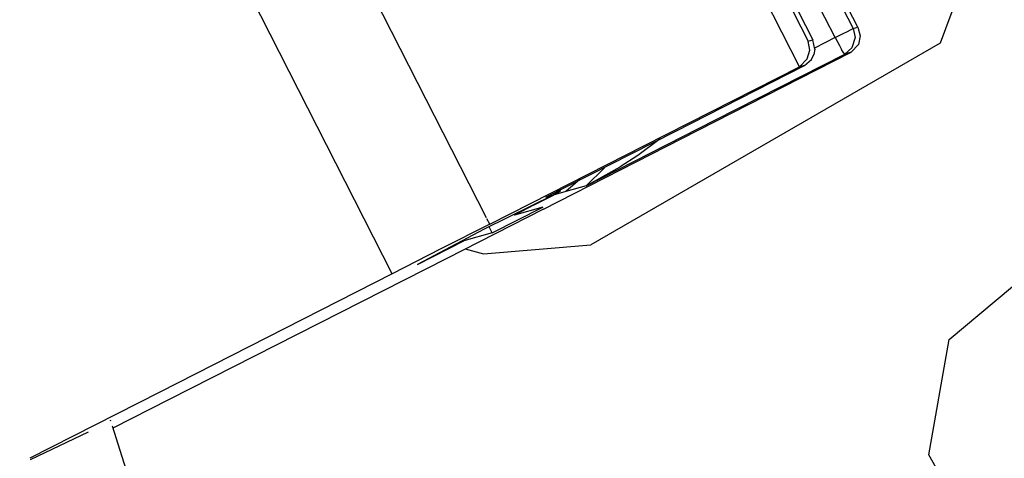
# Model space of a CAD drawing. Units: millimetres. Extents: x 977 to 10097, y -1656 to 2101.
# Drawn here: x 2902 to 2928, y 1209 to 1221 of the extents above; entities that cross this region are included whole.
import ezdxf

# ---------------------------------------------------------------- set-up
doc = ezdxf.new("R2010")
doc.units = ezdxf.units.MM
doc.layers.add('TFR-TRI', color=7, linetype='CONTINUOUS', true_color=0xffffff)

msp = doc.modelspace()

# ---------------------------------------------------------------- linework, layer by layer
at = {"layer": 'TFR-TRI', "color": 18, "linetype": 'CONTINUOUS'}
for p, q in [((2914.504883, 1215.304443), (2904.599365, 1234.746826)), ((2914.504883, 1215.304443), (2904.599365, 1234.746826)), ((2914.504883, 1215.304443), (2904.599365, 1234.746826)), ((2914.504883, 1215.304443), (2904.599365, 1234.746826)), ((2912.024414, 1213.838623), (2902.041748, 1233.447021)), ((2912.024414, 1213.838623), (2902.041748, 1233.447021)), ((2912.024414, 1213.838623), (2902.041748, 1233.447021)), ((2912.024414, 1213.838623), (2902.041748, 1233.447021)), ((2921.412598, 1225.627686), (2924.133301, 1220.279541)), ((2921.412598, 1225.627686), (2924.133301, 1220.279541)), ((2921.412598, 1225.627686), (2924.133301, 1220.279541)), ((2921.412598, 1225.627686), (2924.133301, 1220.279541)), ((2924.252441, 1220.313721), (2921.541016, 1225.664307)), ((2924.252441, 1220.313721), (2921.541016, 1225.664307)), ((2922.724121, 1219.2771), (2919.575928, 1225.469971)), ((2922.724121, 1219.2771), (2919.575928, 1225.469971)), ((2922.724121, 1219.2771), (2919.575928, 1225.469971)), ((2922.724121, 1219.2771), (2919.575928, 1225.469971)), ((2921.716064, 1222.656982), (2923.073486, 1219.981689)), ((2921.716064, 1222.656982), (2923.073486, 1219.981689)), ((2923.660156, 1220.04126), (2922.297852, 1222.718994)), ((2923.660156, 1220.04126), (2922.297852, 1222.718994)), ((2923.660156, 1220.04126), (2922.297852, 1222.718994)), ((2923.660156, 1220.04126), (2922.297852, 1222.718994)), ((2927.451416, 1222.7229), (2926.422363, 1219.89624)), ((2927.451416, 1222.7229), (2926.422363, 1219.89624)), ((2921.592529, 1222.622314), (2922.954834, 1219.948486)), ((2921.592529, 1222.622314), (2922.954834, 1219.948486)), ((2921.592529, 1222.622314), (2922.954834, 1219.948486)), ((2921.592529, 1222.622314), (2922.954834, 1219.948486)), ((2924.133301, 1220.279541), (2924.252441, 1220.313721)), ((2924.133301, 1220.279541), (2924.252441, 1220.313721)), ((2924.133301, 1220.279541), (2924.252441, 1220.313721)), ((2924.133301, 1220.279541), (2924.252441, 1220.313721)), ((2924.252441, 1220.313721), (2924.320557, 1220.092529)), ((2924.252441, 1220.313721), (2924.320557, 1220.092529)), ((2923.660156, 1220.04126), (2923.873291, 1220.14917)), ((2923.660156, 1220.04126), (2923.873291, 1220.14917)), ((2923.660156, 1220.04126), (2923.873291, 1220.14917)), ((2923.660156, 1220.04126), (2923.873291, 1220.14917)), ((2923.873291, 1220.14917), (2923.98291, 1220.204834)), ((2923.873291, 1220.14917), (2923.98291, 1220.204834)), ((2923.873291, 1220.14917), (2923.98291, 1220.204834)), ((2923.873291, 1220.14917), (2923.98291, 1220.204834)), ((2923.98291, 1220.204834), (2924.065186, 1220.24585)), ((2923.98291, 1220.204834), (2924.065186, 1220.24585)), ((2923.98291, 1220.204834), (2924.065186, 1220.24585)), ((2923.98291, 1220.204834), (2924.065186, 1220.24585)), ((2924.065186, 1220.24585), (2924.133301, 1220.279541)), ((2924.065186, 1220.24585), (2924.133301, 1220.279541)), ((2924.065186, 1220.24585), (2924.133301, 1220.279541)), ((2924.065186, 1220.24585), (2924.133301, 1220.279541)), ((2924.187744, 1220.043213), (2924.10083, 1219.770752)), ((2924.187744, 1220.043213), (2924.10083, 1219.770752)), ((2924.187744, 1220.043213), (2924.10083, 1219.770752)), ((2924.187744, 1220.043213), (2924.10083, 1219.770752)), ((2924.133301, 1220.279541), (2924.187744, 1220.043213)), ((2924.133301, 1220.279541), (2924.187744, 1220.043213)), ((2924.133301, 1220.279541), (2924.187744, 1220.043213)), ((2924.133301, 1220.279541), (2924.187744, 1220.043213)), ((2924.320557, 1220.092529), (2924.274902, 1219.862549)), ((2924.320557, 1220.092529), (2924.274902, 1219.862549)), ((2926.422363, 1219.89624), (2917.240479, 1214.594482)), ((2926.422363, 1219.89624), (2917.240479, 1214.594482)), ((2922.954834, 1219.948486), (2923.073486, 1219.981689)), ((2922.954834, 1219.948486), (2923.073486, 1219.981689)), ((2922.954834, 1219.948486), (2923.073486, 1219.981689)), ((2922.954834, 1219.948486), (2923.073486, 1219.981689)), ((2922.995605, 1219.715576), (2922.954834, 1219.948486)), ((2922.995605, 1219.715576), (2922.954834, 1219.948486)), ((2922.995605, 1219.715576), (2922.954834, 1219.948486)), ((2922.995605, 1219.715576), (2922.954834, 1219.948486)), ((2923.127686, 1219.740479), (2923.073486, 1219.981689)), ((2923.127686, 1219.740479), (2923.073486, 1219.981689)), ((2923.660156, 1220.04126), (2923.121826, 1219.766846)), ((2923.660156, 1220.04126), (2923.121826, 1219.766846)), ((2923.660156, 1220.04126), (2923.121826, 1219.766846)), ((2923.660156, 1220.04126), (2923.121826, 1219.766846)), ((2923.660156, 1220.04126), (2923.770752, 1219.832275)), ((2923.660156, 1220.04126), (2923.770752, 1219.832275)), ((2923.660156, 1220.04126), (2923.770752, 1219.832275)), ((2923.660156, 1220.04126), (2923.770752, 1219.832275)), ((2923.770752, 1219.832275), (2923.827881, 1219.731201)), ((2923.770752, 1219.832275), (2923.827881, 1219.731201)), ((2923.770752, 1219.832275), (2923.827881, 1219.731201)), ((2923.770752, 1219.832275), (2923.827881, 1219.731201)), ((2924.081543, 1219.658447), (2924.274902, 1219.862549)), ((2924.081543, 1219.658447), (2924.274902, 1219.862549)), ((2920.04248, 1217.598877), (2924.081543, 1219.658447)), ((2920.04248, 1217.598877), (2924.081543, 1219.658447)), ((2920.517822, 1217.878174), (2923.915283, 1219.607666)), ((2920.517822, 1217.878174), (2923.915283, 1219.607666)), ((2920.517822, 1217.878174), (2923.915283, 1219.607666)), ((2920.517822, 1217.878174), (2923.915283, 1219.607666)), ((2922.928467, 1219.484131), (2922.995605, 1219.715576)), ((2922.928467, 1219.484131), (2922.995605, 1219.715576)), ((2922.928467, 1219.484131), (2922.995605, 1219.715576)), ((2922.928467, 1219.484131), (2922.995605, 1219.715576)), ((2923.038086, 1219.468994), (2923.103271, 1219.600342)), ((2923.038086, 1219.468994), (2923.103271, 1219.600342)), ((2923.127686, 1219.740479), (2923.103271, 1219.600342)), ((2923.127686, 1219.740479), (2923.103271, 1219.600342)), ((2923.874023, 1219.656006), (2923.827881, 1219.731201)), ((2923.874023, 1219.656006), (2923.827881, 1219.731201)), ((2923.874023, 1219.656006), (2923.827881, 1219.731201)), ((2923.874023, 1219.656006), (2923.827881, 1219.731201)), ((2923.915283, 1219.607666), (2923.874023, 1219.656006)), ((2923.915283, 1219.607666), (2923.874023, 1219.656006)), ((2923.915283, 1219.607666), (2923.874023, 1219.656006)), ((2923.915283, 1219.607666), (2923.874023, 1219.656006)), ((2924.10083, 1219.770752), (2923.915283, 1219.607666)), ((2924.10083, 1219.770752), (2923.915283, 1219.607666)), ((2924.10083, 1219.770752), (2923.915283, 1219.607666)), ((2924.10083, 1219.770752), (2923.915283, 1219.607666)), ((2924.081543, 1219.658447), (2923.915283, 1219.607666)), ((2924.081543, 1219.658447), (2923.915283, 1219.607666)), ((2924.081543, 1219.658447), (2923.915283, 1219.607666)), ((2924.081543, 1219.658447), (2923.915283, 1219.607666)), ((2918.65625, 1217.209229), (2922.724121, 1219.2771)), ((2918.65625, 1217.209229), (2922.724121, 1219.2771)), ((2918.65625, 1217.209229), (2922.724121, 1219.2771)), ((2918.65625, 1217.209229), (2922.724121, 1219.2771)), ((2919.458008, 1217.579834), (2922.855225, 1219.309814)), ((2919.458008, 1217.579834), (2922.855225, 1219.309814)), ((2922.724121, 1219.2771), (2922.928467, 1219.484131)), ((2922.724121, 1219.2771), (2922.928467, 1219.484131)), ((2922.724121, 1219.2771), (2922.928467, 1219.484131)), ((2922.724121, 1219.2771), (2922.928467, 1219.484131)), ((2922.78125, 1219.288818), (2922.724121, 1219.2771)), ((2922.78125, 1219.288818), (2922.724121, 1219.2771)), ((2922.78125, 1219.288818), (2922.724121, 1219.2771)), ((2922.78125, 1219.288818), (2922.724121, 1219.2771)), ((2922.855225, 1219.309814), (2922.78125, 1219.288818)), ((2922.855225, 1219.309814), (2922.78125, 1219.288818)), ((2922.855225, 1219.309814), (2922.78125, 1219.288818)), ((2922.855225, 1219.309814), (2922.78125, 1219.288818)), ((2922.855225, 1219.309814), (2923.038086, 1219.468994)), ((2922.855225, 1219.309814), (2923.038086, 1219.468994)), ((2917.120605, 1216.148682), (2920.517822, 1217.878174)), ((2917.120605, 1216.148682), (2920.517822, 1217.878174)), ((2917.120605, 1216.148682), (2920.517822, 1217.878174)), ((2917.120605, 1216.148682), (2920.517822, 1217.878174)), ((2916.003662, 1215.539307), (2920.04248, 1217.598877)), ((2916.003662, 1215.539307), (2920.04248, 1217.598877)), ((2916.060547, 1215.85083), (2919.458008, 1217.579834)), ((2916.060547, 1215.85083), (2919.458008, 1217.579834)), ((2916.191162, 1215.956299), (2918.65625, 1217.209229)), ((2916.191162, 1215.956299), (2918.65625, 1217.209229)), ((2916.191162, 1215.956299), (2918.65625, 1217.209229)), ((2916.191162, 1215.956299), (2918.65625, 1217.209229)), ((2919.063965, 1217.379639), (2918.476318, 1216.942627)), ((2919.063965, 1217.379639), (2918.476318, 1216.942627)), ((2919.063965, 1217.379639), (2918.476318, 1216.942627)), ((2919.063965, 1217.379639), (2918.476318, 1216.942627)), ((2918.476318, 1216.942627), (2918.013916, 1216.64624)), ((2918.476318, 1216.942627), (2918.013916, 1216.64624)), ((2918.476318, 1216.942627), (2918.013916, 1216.64624)), ((2918.476318, 1216.942627), (2918.013916, 1216.64624)), ((2917.120605, 1216.148682), (2918.013916, 1216.64624)), ((2917.120605, 1216.148682), (2918.013916, 1216.64624)), ((2917.120605, 1216.148682), (2918.013916, 1216.64624)), ((2917.120605, 1216.148682), (2918.013916, 1216.64624)), ((2917.120605, 1216.148682), (2917.599365, 1216.619873)), ((2917.120605, 1216.148682), (2917.599365, 1216.619873)), ((2917.120605, 1216.148682), (2917.599365, 1216.619873)), ((2917.120605, 1216.148682), (2917.599365, 1216.619873)), ((2917.599365, 1216.619873), (2917.604248, 1216.636475)), ((2917.599365, 1216.619873), (2917.604248, 1216.636475)), ((2917.599365, 1216.619873), (2917.604248, 1216.636475)), ((2917.599365, 1216.619873), (2917.604248, 1216.636475)), ((2916.962158, 1216.32251), (2916.590576, 1215.999756)), ((2916.962158, 1216.32251), (2916.590576, 1215.999756)), ((2916.962158, 1216.32251), (2916.590576, 1215.999756)), ((2916.962158, 1216.32251), (2916.590576, 1215.999756)), ((2916.268066, 1215.908936), (2914.443604, 1215.00708)), ((2916.268066, 1215.908936), (2914.443604, 1215.00708)), ((2914.587891, 1215.141846), (2916.19043, 1215.955811)), ((2914.587891, 1215.141846), (2916.19043, 1215.955811)), ((2914.587891, 1215.141846), (2916.19043, 1215.955811)), ((2914.587891, 1215.141846), (2916.19043, 1215.955811)), ((2915.758789, 1215.646729), (2916.279541, 1215.912354)), ((2915.758789, 1215.646729), (2916.279541, 1215.912354)), ((2915.758789, 1215.646729), (2916.279541, 1215.912354)), ((2915.758789, 1215.646729), (2916.279541, 1215.912354)), ((2916.060547, 1215.85083), (2916.268066, 1215.908936)), ((2916.060547, 1215.85083), (2916.268066, 1215.908936)), ((2916.060547, 1215.85083), (2916.268066, 1215.908936)), ((2916.060547, 1215.85083), (2916.268066, 1215.908936)), ((2916.358643, 1215.957275), (2916.268066, 1215.908936)), ((2916.358643, 1215.957275), (2916.268066, 1215.908936)), ((2916.446289, 1216.010986), (2916.279541, 1215.912354)), ((2916.446289, 1216.010986), (2916.279541, 1215.912354)), ((2916.446289, 1216.010986), (2916.279541, 1215.912354)), ((2916.446289, 1216.010986), (2916.279541, 1215.912354)), ((2916.435059, 1215.955811), (2916.279541, 1215.912354)), ((2916.435059, 1215.955811), (2916.279541, 1215.912354)), ((2916.435059, 1215.955811), (2916.279541, 1215.912354)), ((2916.435059, 1215.955811), (2916.279541, 1215.912354)), ((2916.446289, 1216.010986), (2916.358643, 1215.957275)), ((2916.446289, 1216.010986), (2916.358643, 1215.957275)), ((2916.446289, 1216.010986), (2916.429688, 1216.044189)), ((2916.446289, 1216.010986), (2916.429688, 1216.044189)), ((2916.590576, 1215.999756), (2916.435059, 1215.955811)), ((2916.590576, 1215.999756), (2916.435059, 1215.955811)), ((2916.590576, 1215.999756), (2916.435059, 1215.955811)), ((2916.590576, 1215.999756), (2916.435059, 1215.955811)), ((2917.120605, 1216.148682), (2916.590576, 1215.999756)), ((2917.120605, 1216.148682), (2916.590576, 1215.999756)), ((2917.120605, 1216.148682), (2916.590576, 1215.999756)), ((2917.120605, 1216.148682), (2916.590576, 1215.999756)), ((2915.758789, 1215.646729), (2915.237549, 1215.381592)), ((2915.758789, 1215.646729), (2915.237549, 1215.381592)), ((2915.758789, 1215.646729), (2915.237549, 1215.381592)), ((2915.758789, 1215.646729), (2915.237549, 1215.381592)), ((2914.653076, 1214.91333), (2915.985107, 1215.591064)), ((2914.653076, 1214.91333), (2915.985107, 1215.591064)), ((2914.653076, 1214.91333), (2915.985107, 1215.591064)), ((2914.653076, 1214.91333), (2915.985107, 1215.591064)), ((2916.003662, 1215.539307), (2914.730469, 1214.890381)), ((2916.003662, 1215.539307), (2914.730469, 1214.890381)), ((2915.22998, 1215.395752), (2915.237549, 1215.381592)), ((2915.22998, 1215.395752), (2915.237549, 1215.381592)), ((2915.985107, 1215.591064), (2915.237549, 1215.381592)), ((2915.985107, 1215.591064), (2915.237549, 1215.381592)), ((2914.587891, 1215.141846), (2913.306152, 1214.48999)), ((2914.587891, 1215.141846), (2913.306152, 1214.48999)), ((2914.587891, 1215.141846), (2913.306152, 1214.48999)), ((2914.587891, 1215.141846), (2913.306152, 1214.48999)), ((2914.587891, 1215.141846), (2914.515869, 1215.282959)), ((2914.587891, 1215.141846), (2914.515869, 1215.282959)), ((2914.587891, 1215.141846), (2914.515869, 1215.282959)), ((2914.587891, 1215.141846), (2914.515869, 1215.282959)), ((2914.443604, 1215.00708), (2912.691162, 1214.085205)), ((2914.443604, 1215.00708), (2912.691162, 1214.085205)), ((2914.730469, 1214.890381), (2913.458008, 1214.241455)), ((2914.730469, 1214.890381), (2913.458008, 1214.241455)), ((2914.653076, 1214.91333), (2913.905273, 1214.703857)), ((2914.653076, 1214.91333), (2913.905273, 1214.703857)), ((2914.653076, 1214.91333), (2913.905273, 1214.703857)), ((2914.653076, 1214.91333), (2913.905273, 1214.703857)), ((2914.653076, 1214.91333), (2914.573242, 1215.070557)), ((2914.653076, 1214.91333), (2914.573242, 1215.070557)), ((2914.653076, 1214.91333), (2914.573242, 1215.070557)), ((2914.653076, 1214.91333), (2914.573242, 1215.070557)), ((2912.691162, 1214.085205), (2913.905273, 1214.703857)), ((2912.691162, 1214.085205), (2913.905273, 1214.703857)), ((2912.691162, 1214.085205), (2913.905273, 1214.703857)), ((2912.691162, 1214.085205), (2913.905273, 1214.703857)), ((2913.897217, 1214.719482), (2913.905273, 1214.703857)), ((2913.897217, 1214.719482), (2913.905273, 1214.703857)), ((2913.897217, 1214.719482), (2913.905273, 1214.703857)), ((2913.897217, 1214.719482), (2913.905273, 1214.703857)), ((2913.306152, 1214.48999), (2912.024414, 1213.838623)), ((2913.306152, 1214.48999), (2912.024414, 1213.838623)), ((2913.306152, 1214.48999), (2912.024414, 1213.838623)), ((2913.306152, 1214.48999), (2912.024414, 1213.838623)), ((2913.945312, 1214.48999), (2914.423828, 1214.359619)), ((2913.945312, 1214.48999), (2914.423828, 1214.359619)), ((2914.423828, 1214.359619), (2917.240479, 1214.594482)), ((2914.423828, 1214.359619), (2917.240479, 1214.594482)), ((2913.458008, 1214.241455), (2906.171631, 1210.534424)), ((2913.458008, 1214.241455), (2906.171631, 1210.534424)), ((2912.024414, 1213.838623), (2905.922119, 1210.730225)), ((2912.024414, 1213.838623), (2905.922119, 1210.730225)), ((2912.024414, 1213.838623), (2905.922119, 1210.730225)), ((2912.024414, 1213.838623), (2905.922119, 1210.730225)), ((2926.651855, 1212.109131), (2929.009766, 1214.088135)), ((2926.117432, 1209.077881), (2926.651855, 1212.109131)), ((2905.922119, 1210.730225), (2902.506836, 1208.990967)), ((2905.922119, 1210.730225), (2902.506836, 1208.990967)), ((2905.922119, 1210.730225), (2902.506836, 1208.990967)), ((2905.922119, 1210.730225), (2902.506836, 1208.990967)), ((2906.171631, 1210.534424), (2904.69165, 1209.781006)), ((2906.171631, 1210.534424), (2904.69165, 1209.781006)), ((2904.621826, 1210.002686), (2904.629883, 1209.976807)), ((2904.621826, 1210.002686), (2904.629883, 1209.976807)), ((2904.672119, 1209.842529), (2939.459717, 1099.161865)), ((2904.672119, 1209.842529), (2939.459717, 1099.161865)), ((2904.038574, 1209.675537), (2902.520508, 1208.946533)), ((2904.038574, 1209.675537), (2902.520508, 1208.946533)), ((2927.656006, 1206.411865), (2926.117432, 1209.077881))]:
    msp.add_line(p, q, dxfattribs=at)

doc.saveas('drawing.dxf')
